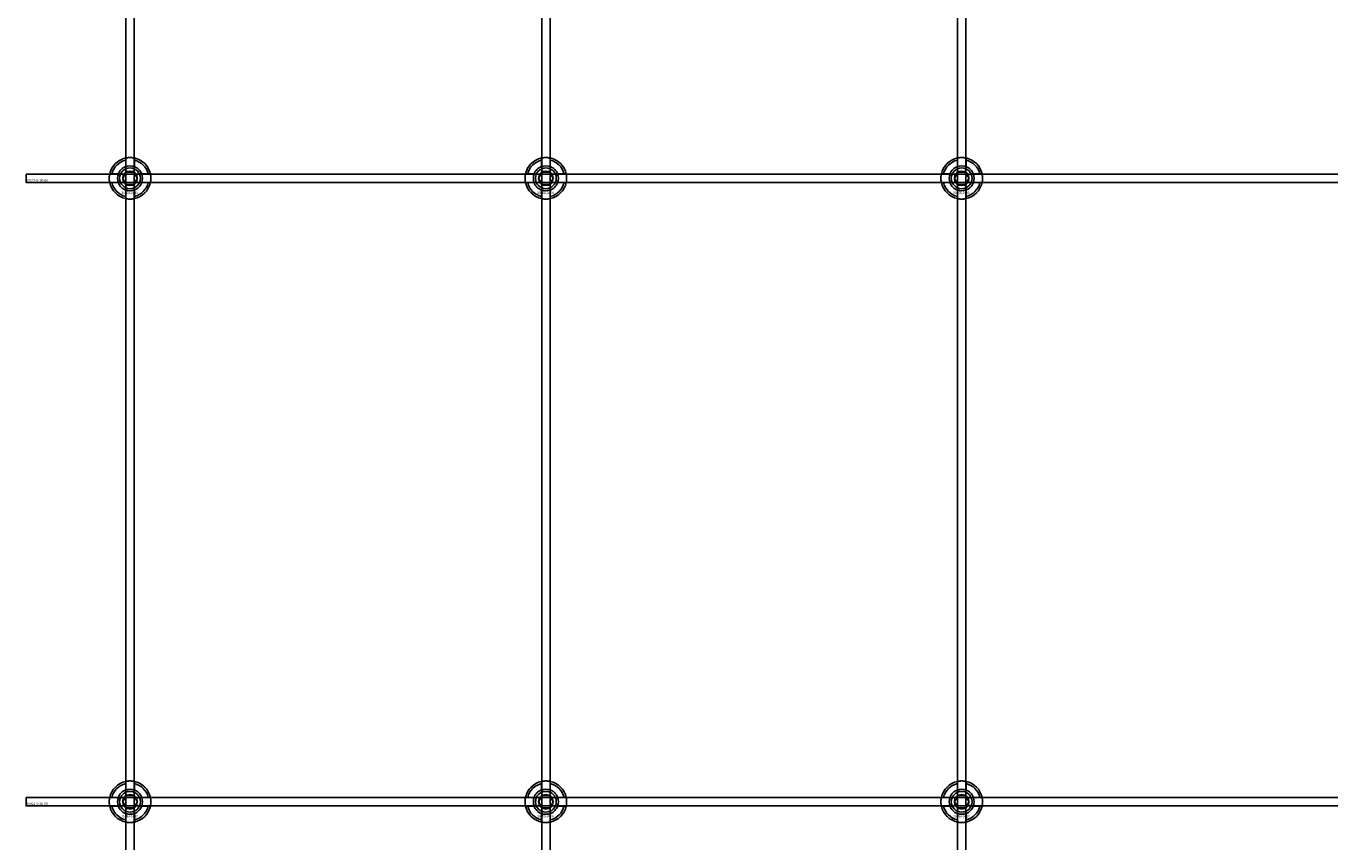
# Model space of a CAD drawing. Extents: x -44259 to 29616, y -43850 to 133.
# Drawn here: x -41984 to -41357, y -20596 to -20204 of the extents above; entities that cross this region are included whole.
import ezdxf

# ---------------------------------------------------------------- set-up
doc = ezdxf.new("R2010")
doc.units = 0
doc.layers.add('Default', color=7, linetype='Continuous')
doc.styles.add('Notiztext (DIN)', font='isocpeur.ttf')

msp = doc.modelspace()

# ---------------------------------------------------------------- linework, layer by layer
at = {"layer": 'Default'}
for p, q in [((-41936, -27005.96), (-41936, -17920.96)), ((-41932, -27005.96), (-41932, -17920.96)), ((-41736, -27005.96), (-41736, -17920.96)), ((-41732, -27005.96), (-41732, -17920.96)), ((-41536, -27005.96), (-41536, -17920.96)), ((-41532, -27005.96), (-41532, -17920.96)), ((-41936.1, -20271.29), (-41936.1, -20268.21)), ((-41931.9, -20268.21), (-41931.9, -20271.29)), ((-41736.1, -20271.29), (-41736.1, -20268.21)), ((-41731.9, -20268.21), (-41731.9, -20271.29)), ((-41536.1, -20271.29), (-41536.1, -20268.21)), ((-41531.9, -20268.21), (-41531.9, -20271.29)), ((-41942.75, -20274.86), (-41939.68, -20274.86)), ((-41939.68, -20279.06), (-41942.75, -20279.06)), ((-41928.32, -20274.86), (-41925.25, -20274.86)), ((-41925.25, -20279.06), (-41928.32, -20279.06)), ((-41742.75, -20274.86), (-41739.68, -20274.86)), ((-41739.68, -20279.06), (-41742.75, -20279.06)), ((-41728.32, -20274.86), (-41725.25, -20274.86)), ((-41725.25, -20279.06), (-41728.32, -20279.06)), ((-41542.75, -20274.86), (-41539.68, -20274.86)), ((-41539.68, -20279.06), (-41542.75, -20279.06)), ((-41528.32, -20274.86), (-41525.25, -20274.86)), ((-41525.25, -20279.06), (-41528.32, -20279.06)), ((-41936.1, -20285.71), (-41936.1, -20282.64)), ((-41931.9, -20282.64), (-41931.9, -20285.71)), ((-41736.1, -20285.71), (-41736.1, -20282.64)), ((-41731.9, -20282.64), (-41731.9, -20285.71)), ((-41536.1, -20285.71), (-41536.1, -20282.64)), ((-41531.9, -20282.64), (-41531.9, -20285.71)), ((-41936.1, -20571.29), (-41936.1, -20568.21)), ((-41931.9, -20568.21), (-41931.9, -20571.29)), ((-41736.1, -20571.29), (-41736.1, -20568.21)), ((-41731.9, -20568.21), (-41731.9, -20571.29)), ((-41536.1, -20571.29), (-41536.1, -20568.21)), ((-41531.9, -20568.21), (-41531.9, -20571.29)), ((-41942.75, -20574.86), (-41939.68, -20574.86)), ((-41928.32, -20574.86), (-41925.25, -20574.86)), ((-41742.75, -20574.86), (-41739.68, -20574.86)), ((-41728.32, -20574.86), (-41725.25, -20574.86)), ((-41542.75, -20574.86), (-41539.68, -20574.86)), ((-41528.32, -20574.86), (-41525.25, -20574.86)), ((-41939.68, -20579.06), (-41942.75, -20579.06)), ((-41925.25, -20579.06), (-41928.32, -20579.06)), ((-41739.68, -20579.06), (-41742.75, -20579.06)), ((-41725.25, -20579.06), (-41728.32, -20579.06)), ((-41539.68, -20579.06), (-41542.75, -20579.06)), ((-41525.25, -20579.06), (-41528.32, -20579.06)), ((-41936.1, -20585.71), (-41936.1, -20582.64)), ((-41931.9, -20582.64), (-41931.9, -20585.71)), ((-41736.1, -20585.71), (-41736.1, -20582.64)), ((-41731.9, -20582.64), (-41731.9, -20585.71)), ((-41536.1, -20585.71), (-41536.1, -20582.64)), ((-41531.9, -20582.64), (-41531.9, -20585.71))]:
    msp.add_line(p, q, dxfattribs=at)
for points in [[(-41984, -20274.96), (-41084, -20274.96), (-41084, -20278.96), (-41984, -20278.96)], [(-41984, -20574.96), (-41084, -20574.96), (-41084, -20578.96), (-41984, -20578.96)]]:
    msp.add_lwpolyline(points, close=True, dxfattribs=at)
for centre, radius in [((-41934, -20276.96), 5), ((-41934, -20276.96), 3.5), ((-41734, -20276.96), 5), ((-41734, -20276.96), 3.5), ((-41534, -20276.96), 5), ((-41534, -20276.96), 3.5), ((-41934, -20576.96), 5), ((-41934, -20576.96), 3.5), ((-41734, -20576.96), 5), ((-41734, -20576.96), 3.5), ((-41534, -20576.96), 5), ((-41534, -20576.96), 3.5)]:
    msp.add_circle(centre, radius, dxfattribs=at)
for centre, radius, start, end in [((-41934, -20276.96), 10, 102.12235, 167.87765), ((-41934, -20276.96), 10, 12.12235, 77.87765), ((-41734, -20276.96), 10, 102.12235, 167.87765), ((-41734, -20276.96), 10, 12.12235, 77.87765), ((-41534, -20276.96), 10, 102.12235, 167.87765), ((-41534, -20276.96), 10, 12.12235, 77.87765), ((-41934, -20276.96), 9, 103.4934, 166.5066), ((-41934, -20276.96), 6.05, 110.29998, 159.70002), ((-41934, -20276.96), 6, 69.51268, 110.48732), ((-41934, -20276.96), 9, 13.4934, 76.5066), ((-41934, -20276.96), 6.05, 20.29998, 69.70002), ((-41734, -20276.96), 9, 103.4934, 166.5066), ((-41734, -20276.96), 6.05, 110.29998, 159.70002), ((-41734, -20276.96), 6, 69.51268, 110.48732), ((-41734, -20276.96), 9, 13.4934, 76.5066), ((-41734, -20276.96), 6.05, 20.29998, 69.70002), ((-41534, -20276.96), 9, 103.4934, 166.5066), ((-41534, -20276.96), 6.05, 110.29998, 159.70002), ((-41534, -20276.96), 6, 69.51268, 110.48732), ((-41534, -20276.96), 9, 13.4934, 76.5066), ((-41534, -20276.96), 6.05, 20.29998, 69.70002), ((-41934, -20276.96), 10, 192.12235, 257.87765), ((-41934, -20276.96), 9, 193.4934, 256.5066), ((-41934, -20276.96), 6, 159.51268, 200.48732), ((-41934, -20276.96), 6.05, 200.29998, 249.70002), ((-41934, -20276.96), 10, 282.12235, 347.87765), ((-41934, -20276.96), 6.05, 290.29998, 339.70002), ((-41934, -20276.96), 9, 283.4934, 346.5066), ((-41934, -20276.96), 6, 339.51268, 20.48732), ((-41734, -20276.96), 10, 192.12235, 257.87765), ((-41734, -20276.96), 9, 193.4934, 256.5066), ((-41734, -20276.96), 6, 159.51268, 200.48732), ((-41734, -20276.96), 6.05, 200.29998, 249.70002), ((-41734, -20276.96), 10, 282.12235, 347.87765), ((-41734, -20276.96), 6.05, 290.29998, 339.70002), ((-41734, -20276.96), 9, 283.4934, 346.5066), ((-41734, -20276.96), 6, 339.51268, 20.48732), ((-41534, -20276.96), 10, 192.12235, 257.87765), ((-41534, -20276.96), 9, 193.4934, 256.5066), ((-41534, -20276.96), 6, 159.51268, 200.48732), ((-41534, -20276.96), 6.05, 200.29998, 249.70002), ((-41534, -20276.96), 10, 282.12235, 347.87765), ((-41534, -20276.96), 6.05, 290.29998, 339.70002), ((-41534, -20276.96), 9, 283.4934, 346.5066), ((-41534, -20276.96), 6, 339.51268, 20.48732), ((-41934, -20276.96), 6, 249.51268, 290.48732), ((-41734, -20276.96), 6, 249.51268, 290.48732), ((-41534, -20276.96), 6, 249.51268, 290.48732), ((-41934, -20576.96), 10, 102.12235, 167.87765), ((-41934, -20576.96), 9, 103.4934, 166.5066), ((-41934, -20576.96), 10, 12.12235, 77.87765), ((-41934, -20576.96), 9, 13.4934, 76.5066), ((-41734, -20576.96), 10, 102.12235, 167.87765), ((-41734, -20576.96), 9, 103.4934, 166.5066), ((-41734, -20576.96), 10, 12.12235, 77.87765), ((-41734, -20576.96), 9, 13.4934, 76.5066), ((-41534, -20576.96), 10, 102.12235, 167.87765), ((-41534, -20576.96), 9, 103.4934, 166.5066), ((-41534, -20576.96), 10, 12.12235, 77.87765), ((-41534, -20576.96), 9, 13.4934, 76.5066), ((-41934, -20576.96), 6, 159.51268, 200.48732), ((-41934, -20576.96), 6.05, 110.29998, 159.70002), ((-41934, -20576.96), 6, 69.51268, 110.48732), ((-41934, -20576.96), 6.05, 20.29998, 69.70002), ((-41934, -20576.96), 6, 339.51268, 20.48732), ((-41734, -20576.96), 6, 159.51268, 200.48732), ((-41734, -20576.96), 6.05, 110.29998, 159.70002), ((-41734, -20576.96), 6, 69.51268, 110.48732), ((-41734, -20576.96), 6.05, 20.29998, 69.70002), ((-41734, -20576.96), 6, 339.51268, 20.48732), ((-41534, -20576.96), 6, 159.51268, 200.48732), ((-41534, -20576.96), 6.05, 110.29998, 159.70002), ((-41534, -20576.96), 6, 69.51268, 110.48732), ((-41534, -20576.96), 6.05, 20.29998, 69.70002), ((-41534, -20576.96), 6, 339.51268, 20.48732), ((-41934, -20576.96), 10, 192.12235, 257.87765), ((-41934, -20576.96), 9, 193.4934, 256.5066), ((-41934, -20576.96), 6.05, 200.29998, 249.70002), ((-41934, -20576.96), 10, 282.12235, 347.87765), ((-41934, -20576.96), 6.05, 290.29998, 339.70002), ((-41934, -20576.96), 9, 283.4934, 346.5066), ((-41734, -20576.96), 10, 192.12235, 257.87765), ((-41734, -20576.96), 9, 193.4934, 256.5066), ((-41734, -20576.96), 6.05, 200.29998, 249.70002), ((-41734, -20576.96), 10, 282.12235, 347.87765), ((-41734, -20576.96), 6.05, 290.29998, 339.70002), ((-41734, -20576.96), 9, 283.4934, 346.5066), ((-41534, -20576.96), 10, 192.12235, 257.87765), ((-41534, -20576.96), 9, 193.4934, 256.5066), ((-41534, -20576.96), 6.05, 200.29998, 249.70002), ((-41534, -20576.96), 10, 282.12235, 347.87765), ((-41534, -20576.96), 6.05, 290.29998, 339.70002), ((-41534, -20576.96), 9, 283.4934, 346.5066), ((-41934, -20576.96), 6, 249.51268, 290.48732), ((-41734, -20576.96), 6, 249.51268, 290.48732), ((-41534, -20576.96), 6, 249.51268, 290.48732)]:
    msp.add_arc(centre, radius, start, end, dxfattribs=at)
for points, knots in [([(-41936.1, -20267.19), (-41936.1, -20267.19), (-41936.05, -20267.17), (-41935.83, -20267.13), (-41935.67, -20267.1), (-41935.3, -20267.05), (-41935.06, -20267.02), (-41934.55, -20266.97), (-41934.26, -20266.96), (-41933.74, -20266.96), (-41933.45, -20266.97), (-41932.94, -20267.02), (-41932.7, -20267.05), (-41932.33, -20267.1), (-41932.17, -20267.13), (-41931.95, -20267.17), (-41931.9, -20267.19), (-41931.9, -20267.19)], [-0.6348715, -0.6348715, -0.6348715, -0.6348715, -0.5555098, -0.5555098, -0.4761482, -0.4761482, -0.396792, -0.396792, -0.3174357, -0.3174357, -0.2380795, -0.2380795, -0.1587233, -0.1587233, -0.0793616, -0.0793616, 0, 0, 0, 0]), ([(-41736.1, -20267.19), (-41736.1, -20267.19), (-41736.05, -20267.17), (-41735.83, -20267.13), (-41735.67, -20267.1), (-41735.3, -20267.05), (-41735.06, -20267.02), (-41734.55, -20266.97), (-41734.26, -20266.96), (-41733.74, -20266.96), (-41733.45, -20266.97), (-41732.94, -20267.02), (-41732.7, -20267.05), (-41732.33, -20267.1), (-41732.17, -20267.13), (-41731.95, -20267.17), (-41731.9, -20267.19), (-41731.9, -20267.19)], [-0.6348715, -0.6348715, -0.6348715, -0.6348715, -0.5555098, -0.5555098, -0.4761482, -0.4761482, -0.396792, -0.396792, -0.3174357, -0.3174357, -0.2380795, -0.2380795, -0.1587233, -0.1587233, -0.0793616, -0.0793616, 0, 0, 0, 0]), ([(-41536.1, -20267.19), (-41536.1, -20267.19), (-41536.05, -20267.17), (-41535.83, -20267.13), (-41535.67, -20267.1), (-41535.3, -20267.05), (-41535.06, -20267.02), (-41534.55, -20266.97), (-41534.26, -20266.96), (-41533.74, -20266.96), (-41533.45, -20266.97), (-41532.94, -20267.02), (-41532.7, -20267.05), (-41532.33, -20267.1), (-41532.17, -20267.13), (-41531.95, -20267.17), (-41531.9, -20267.19), (-41531.9, -20267.19)], [-0.6348715, -0.6348715, -0.6348715, -0.6348715, -0.5555098, -0.5555098, -0.4761482, -0.4761482, -0.396792, -0.396792, -0.3174357, -0.3174357, -0.2380795, -0.2380795, -0.1587233, -0.1587233, -0.0793616, -0.0793616, 0, 0, 0, 0]), ([(-41943.78, -20279.06), (-41943.78, -20279.06), (-41943.79, -20279.01), (-41943.83, -20278.8), (-41943.86, -20278.63), (-41943.92, -20278.26), (-41943.95, -20278.03), (-41943.99, -20277.51), (-41944, -20277.23), (-41944, -20276.7), (-41943.99, -20276.42), (-41943.95, -20275.9), (-41943.92, -20275.66), (-41943.86, -20275.29), (-41943.83, -20275.13), (-41943.79, -20274.92), (-41943.78, -20274.86), (-41943.78, -20274.86)], [-0.6348715, -0.6348715, -0.6348715, -0.6348715, -0.5555098, -0.5555098, -0.4761482, -0.4761482, -0.396792, -0.396792, -0.3174357, -0.3174357, -0.2380795, -0.2380795, -0.1587233, -0.1587233, -0.0793616, -0.0793616, 0, 0, 0, 0]), ([(-41924.22, -20274.86), (-41924.22, -20274.86), (-41924.21, -20274.92), (-41924.17, -20275.13), (-41924.14, -20275.29), (-41924.08, -20275.66), (-41924.05, -20275.9), (-41924.01, -20276.42), (-41924, -20276.7), (-41924, -20277.23), (-41924.01, -20277.51), (-41924.05, -20278.03), (-41924.08, -20278.26), (-41924.14, -20278.63), (-41924.17, -20278.8), (-41924.21, -20279.01), (-41924.22, -20279.06), (-41924.22, -20279.06)], [0, 0, 0, 0, 0.0793616, 0.0793616, 0.1587233, 0.1587233, 0.2380795, 0.2380795, 0.3174357, 0.3174357, 0.396792, 0.396792, 0.4761482, 0.4761482, 0.5555098, 0.5555098, 0.6348715, 0.6348715, 0.6348715, 0.6348715]), ([(-41743.78, -20279.06), (-41743.78, -20279.06), (-41743.79, -20279.01), (-41743.83, -20278.8), (-41743.86, -20278.63), (-41743.92, -20278.26), (-41743.95, -20278.03), (-41743.99, -20277.51), (-41744, -20277.23), (-41744, -20276.7), (-41743.99, -20276.42), (-41743.95, -20275.9), (-41743.92, -20275.66), (-41743.86, -20275.29), (-41743.83, -20275.13), (-41743.79, -20274.92), (-41743.78, -20274.86), (-41743.78, -20274.86)], [-0.6348715, -0.6348715, -0.6348715, -0.6348715, -0.5555098, -0.5555098, -0.4761482, -0.4761482, -0.396792, -0.396792, -0.3174357, -0.3174357, -0.2380795, -0.2380795, -0.1587233, -0.1587233, -0.0793616, -0.0793616, 0, 0, 0, 0]), ([(-41724.22, -20274.86), (-41724.22, -20274.86), (-41724.21, -20274.92), (-41724.17, -20275.13), (-41724.14, -20275.29), (-41724.08, -20275.66), (-41724.05, -20275.9), (-41724.01, -20276.42), (-41724, -20276.7), (-41724, -20277.23), (-41724.01, -20277.51), (-41724.05, -20278.03), (-41724.08, -20278.26), (-41724.14, -20278.63), (-41724.17, -20278.8), (-41724.21, -20279.01), (-41724.22, -20279.06), (-41724.22, -20279.06)], [0, 0, 0, 0, 0.0793616, 0.0793616, 0.1587233, 0.1587233, 0.2380795, 0.2380795, 0.3174357, 0.3174357, 0.396792, 0.396792, 0.4761482, 0.4761482, 0.5555098, 0.5555098, 0.6348715, 0.6348715, 0.6348715, 0.6348715]), ([(-41543.78, -20279.06), (-41543.78, -20279.06), (-41543.79, -20279.01), (-41543.83, -20278.8), (-41543.86, -20278.63), (-41543.92, -20278.26), (-41543.95, -20278.03), (-41543.99, -20277.51), (-41544, -20277.23), (-41544, -20276.7), (-41543.99, -20276.42), (-41543.95, -20275.9), (-41543.92, -20275.66), (-41543.86, -20275.29), (-41543.83, -20275.13), (-41543.79, -20274.92), (-41543.78, -20274.86), (-41543.78, -20274.86)], [-0.6348715, -0.6348715, -0.6348715, -0.6348715, -0.5555098, -0.5555098, -0.4761482, -0.4761482, -0.396792, -0.396792, -0.3174357, -0.3174357, -0.2380795, -0.2380795, -0.1587233, -0.1587233, -0.0793616, -0.0793616, 0, 0, 0, 0]), ([(-41524.22, -20274.86), (-41524.22, -20274.86), (-41524.21, -20274.92), (-41524.17, -20275.13), (-41524.14, -20275.29), (-41524.08, -20275.66), (-41524.05, -20275.9), (-41524.01, -20276.42), (-41524, -20276.7), (-41524, -20277.23), (-41524.01, -20277.51), (-41524.05, -20278.03), (-41524.08, -20278.26), (-41524.14, -20278.63), (-41524.17, -20278.8), (-41524.21, -20279.01), (-41524.22, -20279.06), (-41524.22, -20279.06)], [0, 0, 0, 0, 0.0793616, 0.0793616, 0.1587233, 0.1587233, 0.2380795, 0.2380795, 0.3174357, 0.3174357, 0.396792, 0.396792, 0.4761482, 0.4761482, 0.5555098, 0.5555098, 0.6348715, 0.6348715, 0.6348715, 0.6348715]), ([(-41931.9, -20286.74), (-41931.9, -20286.74), (-41931.95, -20286.75), (-41932.17, -20286.79), (-41932.33, -20286.82), (-41932.7, -20286.88), (-41932.94, -20286.91), (-41933.45, -20286.95), (-41933.74, -20286.96), (-41934.26, -20286.96), (-41934.55, -20286.95), (-41935.06, -20286.91), (-41935.3, -20286.88), (-41935.67, -20286.82), (-41935.83, -20286.79), (-41936.05, -20286.75), (-41936.1, -20286.74), (-41936.1, -20286.74)], [0, 0, 0, 0, 0.0793616, 0.0793616, 0.1587233, 0.1587233, 0.2380795, 0.2380795, 0.3174357, 0.3174357, 0.396792, 0.396792, 0.4761482, 0.4761482, 0.5555098, 0.5555098, 0.6348715, 0.6348715, 0.6348715, 0.6348715]), ([(-41731.9, -20286.74), (-41731.9, -20286.74), (-41731.95, -20286.75), (-41732.17, -20286.79), (-41732.33, -20286.82), (-41732.7, -20286.88), (-41732.94, -20286.91), (-41733.45, -20286.95), (-41733.74, -20286.96), (-41734.26, -20286.96), (-41734.55, -20286.95), (-41735.06, -20286.91), (-41735.3, -20286.88), (-41735.67, -20286.82), (-41735.83, -20286.79), (-41736.05, -20286.75), (-41736.1, -20286.74), (-41736.1, -20286.74)], [0, 0, 0, 0, 0.0793616, 0.0793616, 0.1587233, 0.1587233, 0.2380795, 0.2380795, 0.3174357, 0.3174357, 0.396792, 0.396792, 0.4761482, 0.4761482, 0.5555098, 0.5555098, 0.6348715, 0.6348715, 0.6348715, 0.6348715]), ([(-41531.9, -20286.74), (-41531.9, -20286.74), (-41531.95, -20286.75), (-41532.17, -20286.79), (-41532.33, -20286.82), (-41532.7, -20286.88), (-41532.94, -20286.91), (-41533.45, -20286.95), (-41533.74, -20286.96), (-41534.26, -20286.96), (-41534.55, -20286.95), (-41535.06, -20286.91), (-41535.3, -20286.88), (-41535.67, -20286.82), (-41535.83, -20286.79), (-41536.05, -20286.75), (-41536.1, -20286.74), (-41536.1, -20286.74)], [0, 0, 0, 0, 0.0793616, 0.0793616, 0.1587233, 0.1587233, 0.2380795, 0.2380795, 0.3174357, 0.3174357, 0.396792, 0.396792, 0.4761482, 0.4761482, 0.5555098, 0.5555098, 0.6348715, 0.6348715, 0.6348715, 0.6348715]), ([(-41936.1, -20567.19), (-41936.1, -20567.19), (-41936.05, -20567.17), (-41935.83, -20567.13), (-41935.67, -20567.1), (-41935.3, -20567.05), (-41935.06, -20567.02), (-41934.55, -20566.97), (-41934.26, -20566.96), (-41933.74, -20566.96), (-41933.45, -20566.97), (-41932.94, -20567.02), (-41932.7, -20567.05), (-41932.33, -20567.1), (-41932.17, -20567.13), (-41931.95, -20567.17), (-41931.9, -20567.19), (-41931.9, -20567.19)], [-0.6348715, -0.6348715, -0.6348715, -0.6348715, -0.5555098, -0.5555098, -0.4761482, -0.4761482, -0.396792, -0.396792, -0.3174357, -0.3174357, -0.2380795, -0.2380795, -0.1587233, -0.1587233, -0.0793616, -0.0793616, 0, 0, 0, 0]), ([(-41736.1, -20567.19), (-41736.1, -20567.19), (-41736.05, -20567.17), (-41735.83, -20567.13), (-41735.67, -20567.1), (-41735.3, -20567.05), (-41735.06, -20567.02), (-41734.55, -20566.97), (-41734.26, -20566.96), (-41733.74, -20566.96), (-41733.45, -20566.97), (-41732.94, -20567.02), (-41732.7, -20567.05), (-41732.33, -20567.1), (-41732.17, -20567.13), (-41731.95, -20567.17), (-41731.9, -20567.19), (-41731.9, -20567.19)], [-0.6348715, -0.6348715, -0.6348715, -0.6348715, -0.5555098, -0.5555098, -0.4761482, -0.4761482, -0.396792, -0.396792, -0.3174357, -0.3174357, -0.2380795, -0.2380795, -0.1587233, -0.1587233, -0.0793616, -0.0793616, 0, 0, 0, 0]), ([(-41536.1, -20567.19), (-41536.1, -20567.19), (-41536.05, -20567.17), (-41535.83, -20567.13), (-41535.67, -20567.1), (-41535.3, -20567.05), (-41535.06, -20567.02), (-41534.55, -20566.97), (-41534.26, -20566.96), (-41533.74, -20566.96), (-41533.45, -20566.97), (-41532.94, -20567.02), (-41532.7, -20567.05), (-41532.33, -20567.1), (-41532.17, -20567.13), (-41531.95, -20567.17), (-41531.9, -20567.19), (-41531.9, -20567.19)], [-0.6348715, -0.6348715, -0.6348715, -0.6348715, -0.5555098, -0.5555098, -0.4761482, -0.4761482, -0.396792, -0.396792, -0.3174357, -0.3174357, -0.2380795, -0.2380795, -0.1587233, -0.1587233, -0.0793616, -0.0793616, 0, 0, 0, 0]), ([(-41943.78, -20579.06), (-41943.78, -20579.06), (-41943.79, -20579.01), (-41943.83, -20578.8), (-41943.86, -20578.63), (-41943.92, -20578.26), (-41943.95, -20578.03), (-41943.99, -20577.51), (-41944, -20577.23), (-41944, -20576.7), (-41943.99, -20576.42), (-41943.95, -20575.9), (-41943.92, -20575.66), (-41943.86, -20575.29), (-41943.83, -20575.13), (-41943.79, -20574.92), (-41943.78, -20574.86), (-41943.78, -20574.86)], [-0.6348715, -0.6348715, -0.6348715, -0.6348715, -0.5555098, -0.5555098, -0.4761482, -0.4761482, -0.396792, -0.396792, -0.3174357, -0.3174357, -0.2380795, -0.2380795, -0.1587233, -0.1587233, -0.0793616, -0.0793616, 0, 0, 0, 0]), ([(-41924.22, -20574.86), (-41924.22, -20574.86), (-41924.21, -20574.92), (-41924.17, -20575.13), (-41924.14, -20575.29), (-41924.08, -20575.66), (-41924.05, -20575.9), (-41924.01, -20576.42), (-41924, -20576.7), (-41924, -20577.23), (-41924.01, -20577.51), (-41924.05, -20578.03), (-41924.08, -20578.26), (-41924.14, -20578.63), (-41924.17, -20578.8), (-41924.21, -20579.01), (-41924.22, -20579.06), (-41924.22, -20579.06)], [0, 0, 0, 0, 0.0793616, 0.0793616, 0.1587233, 0.1587233, 0.2380795, 0.2380795, 0.3174357, 0.3174357, 0.396792, 0.396792, 0.4761482, 0.4761482, 0.5555098, 0.5555098, 0.6348715, 0.6348715, 0.6348715, 0.6348715]), ([(-41743.78, -20579.06), (-41743.78, -20579.06), (-41743.79, -20579.01), (-41743.83, -20578.8), (-41743.86, -20578.63), (-41743.92, -20578.26), (-41743.95, -20578.03), (-41743.99, -20577.51), (-41744, -20577.23), (-41744, -20576.7), (-41743.99, -20576.42), (-41743.95, -20575.9), (-41743.92, -20575.66), (-41743.86, -20575.29), (-41743.83, -20575.13), (-41743.79, -20574.92), (-41743.78, -20574.86), (-41743.78, -20574.86)], [-0.6348715, -0.6348715, -0.6348715, -0.6348715, -0.5555098, -0.5555098, -0.4761482, -0.4761482, -0.396792, -0.396792, -0.3174357, -0.3174357, -0.2380795, -0.2380795, -0.1587233, -0.1587233, -0.0793616, -0.0793616, 0, 0, 0, 0]), ([(-41724.22, -20574.86), (-41724.22, -20574.86), (-41724.21, -20574.92), (-41724.17, -20575.13), (-41724.14, -20575.29), (-41724.08, -20575.66), (-41724.05, -20575.9), (-41724.01, -20576.42), (-41724, -20576.7), (-41724, -20577.23), (-41724.01, -20577.51), (-41724.05, -20578.03), (-41724.08, -20578.26), (-41724.14, -20578.63), (-41724.17, -20578.8), (-41724.21, -20579.01), (-41724.22, -20579.06), (-41724.22, -20579.06)], [0, 0, 0, 0, 0.0793616, 0.0793616, 0.1587233, 0.1587233, 0.2380795, 0.2380795, 0.3174357, 0.3174357, 0.396792, 0.396792, 0.4761482, 0.4761482, 0.5555098, 0.5555098, 0.6348715, 0.6348715, 0.6348715, 0.6348715]), ([(-41543.78, -20579.06), (-41543.78, -20579.06), (-41543.79, -20579.01), (-41543.83, -20578.8), (-41543.86, -20578.63), (-41543.92, -20578.26), (-41543.95, -20578.03), (-41543.99, -20577.51), (-41544, -20577.23), (-41544, -20576.7), (-41543.99, -20576.42), (-41543.95, -20575.9), (-41543.92, -20575.66), (-41543.86, -20575.29), (-41543.83, -20575.13), (-41543.79, -20574.92), (-41543.78, -20574.86), (-41543.78, -20574.86)], [-0.6348715, -0.6348715, -0.6348715, -0.6348715, -0.5555098, -0.5555098, -0.4761482, -0.4761482, -0.396792, -0.396792, -0.3174357, -0.3174357, -0.2380795, -0.2380795, -0.1587233, -0.1587233, -0.0793616, -0.0793616, 0, 0, 0, 0]), ([(-41524.22, -20574.86), (-41524.22, -20574.86), (-41524.21, -20574.92), (-41524.17, -20575.13), (-41524.14, -20575.29), (-41524.08, -20575.66), (-41524.05, -20575.9), (-41524.01, -20576.42), (-41524, -20576.7), (-41524, -20577.23), (-41524.01, -20577.51), (-41524.05, -20578.03), (-41524.08, -20578.26), (-41524.14, -20578.63), (-41524.17, -20578.8), (-41524.21, -20579.01), (-41524.22, -20579.06), (-41524.22, -20579.06)], [0, 0, 0, 0, 0.0793616, 0.0793616, 0.1587233, 0.1587233, 0.2380795, 0.2380795, 0.3174357, 0.3174357, 0.396792, 0.396792, 0.4761482, 0.4761482, 0.5555098, 0.5555098, 0.6348715, 0.6348715, 0.6348715, 0.6348715]), ([(-41931.9, -20586.74), (-41931.9, -20586.74), (-41931.95, -20586.75), (-41932.17, -20586.79), (-41932.33, -20586.82), (-41932.7, -20586.88), (-41932.94, -20586.91), (-41933.45, -20586.95), (-41933.74, -20586.96), (-41934.26, -20586.96), (-41934.55, -20586.95), (-41935.06, -20586.91), (-41935.3, -20586.88), (-41935.67, -20586.82), (-41935.83, -20586.79), (-41936.05, -20586.75), (-41936.1, -20586.74), (-41936.1, -20586.74)], [0, 0, 0, 0, 0.0793616, 0.0793616, 0.1587233, 0.1587233, 0.2380795, 0.2380795, 0.3174357, 0.3174357, 0.396792, 0.396792, 0.4761482, 0.4761482, 0.5555098, 0.5555098, 0.6348715, 0.6348715, 0.6348715, 0.6348715]), ([(-41731.9, -20586.74), (-41731.9, -20586.74), (-41731.95, -20586.75), (-41732.17, -20586.79), (-41732.33, -20586.82), (-41732.7, -20586.88), (-41732.94, -20586.91), (-41733.45, -20586.95), (-41733.74, -20586.96), (-41734.26, -20586.96), (-41734.55, -20586.95), (-41735.06, -20586.91), (-41735.3, -20586.88), (-41735.67, -20586.82), (-41735.83, -20586.79), (-41736.05, -20586.75), (-41736.1, -20586.74), (-41736.1, -20586.74)], [0, 0, 0, 0, 0.0793616, 0.0793616, 0.1587233, 0.1587233, 0.2380795, 0.2380795, 0.3174357, 0.3174357, 0.396792, 0.396792, 0.4761482, 0.4761482, 0.5555098, 0.5555098, 0.6348715, 0.6348715, 0.6348715, 0.6348715]), ([(-41531.9, -20586.74), (-41531.9, -20586.74), (-41531.95, -20586.75), (-41532.17, -20586.79), (-41532.33, -20586.82), (-41532.7, -20586.88), (-41532.94, -20586.91), (-41533.45, -20586.95), (-41533.74, -20586.96), (-41534.26, -20586.96), (-41534.55, -20586.95), (-41535.06, -20586.91), (-41535.3, -20586.88), (-41535.67, -20586.82), (-41535.83, -20586.79), (-41536.05, -20586.75), (-41536.1, -20586.74), (-41536.1, -20586.74)], [0, 0, 0, 0, 0.0793616, 0.0793616, 0.1587233, 0.1587233, 0.2380795, 0.2380795, 0.3174357, 0.3174357, 0.396792, 0.396792, 0.4761482, 0.4761482, 0.5555098, 0.5555098, 0.6348715, 0.6348715, 0.6348715, 0.6348715])]:
    msp.add_open_spline(points, degree=3, knots=knots, dxfattribs=at)
for points, weights in [([(-41936.1, -20268.21), (-41936.1, -20267.73), (-41936.1, -20267.19)], [1, 1.00145960563, 1]), ([(-41931.9, -20267.19), (-41931.9, -20267.73), (-41931.9, -20268.21)], [1, 1.00145960563, 1]), ([(-41736.1, -20268.21), (-41736.1, -20267.73), (-41736.1, -20267.19)], [1, 1.00145960563, 1]), ([(-41731.9, -20267.19), (-41731.9, -20267.73), (-41731.9, -20268.21)], [1, 1.00145960563, 1]), ([(-41536.1, -20268.21), (-41536.1, -20267.73), (-41536.1, -20267.19)], [1, 1.00145960563, 1]), ([(-41531.9, -20267.19), (-41531.9, -20267.73), (-41531.9, -20268.21)], [1, 1.00145960563, 1]), ([(-41936.6, -20275.46), (-41936.2, -20274.77), (-41935.73, -20273.96)], [1, 1.03939442297, 1.00277578927]), ([(-41936.1, -20271.85), (-41936.1, -20271.58), (-41936.1, -20271.29)], [1.00238586272, 1.00238647725, 1]), ([(-41935.73, -20273.96), (-41934.8, -20273.96), (-41934, -20273.96)], [1.00277578927, 1.03939442297, 1]), ([(-41934, -20273.96), (-41933.2, -20273.96), (-41932.27, -20273.96)], [1, 1.03939442297, 1.00277578927]), ([(-41932.27, -20273.96), (-41931.8, -20274.77), (-41931.4, -20275.46)], [1.00277578927, 1.03939442297, 1]), ([(-41931.9, -20271.29), (-41931.9, -20271.58), (-41931.9, -20271.85)], [1, 1.00238647725, 1.00238586272]), ([(-41736.6, -20275.46), (-41736.2, -20274.77), (-41735.73, -20273.96)], [1, 1.03939442297, 1.00277578927]), ([(-41736.1, -20271.85), (-41736.1, -20271.58), (-41736.1, -20271.29)], [1.00238586272, 1.00238647725, 1]), ([(-41735.73, -20273.96), (-41734.8, -20273.96), (-41734, -20273.96)], [1.00277578927, 1.03939442297, 1]), ([(-41734, -20273.96), (-41733.2, -20273.96), (-41732.27, -20273.96)], [1, 1.03939442297, 1.00277578927]), ([(-41732.27, -20273.96), (-41731.8, -20274.77), (-41731.4, -20275.46)], [1.00277578927, 1.03939442297, 1]), ([(-41731.9, -20271.29), (-41731.9, -20271.58), (-41731.9, -20271.85)], [1, 1.00238647725, 1.00238586272]), ([(-41536.6, -20275.46), (-41536.2, -20274.77), (-41535.73, -20273.96)], [1, 1.03939442297, 1.00277578927]), ([(-41536.1, -20271.85), (-41536.1, -20271.58), (-41536.1, -20271.29)], [1.00238586272, 1.00238647725, 1]), ([(-41535.73, -20273.96), (-41534.8, -20273.96), (-41534, -20273.96)], [1.00277578927, 1.03939442297, 1]), ([(-41534, -20273.96), (-41533.2, -20273.96), (-41532.27, -20273.96)], [1, 1.03939442297, 1.00277578927]), ([(-41532.27, -20273.96), (-41531.8, -20274.77), (-41531.4, -20275.46)], [1.00277578927, 1.03939442297, 1]), ([(-41531.9, -20271.29), (-41531.9, -20271.58), (-41531.9, -20271.85)], [1, 1.00238647725, 1.00238586272]), ([(-41943.78, -20274.86), (-41943.24, -20274.86), (-41942.75, -20274.86)], [1, 1.00145960563, 1]), ([(-41942.75, -20279.06), (-41943.24, -20279.06), (-41943.78, -20279.06)], [1, 1.00145960563, 1]), ([(-41939.68, -20274.86), (-41939.38, -20274.86), (-41939.11, -20274.86)], [1, 1.00238647725, 1.00238586272]), ([(-41939.11, -20279.06), (-41939.38, -20279.06), (-41939.68, -20279.06)], [1.00238586272, 1.00238647725, 1]), ([(-41937.46, -20276.96), (-41937, -20276.16), (-41936.6, -20275.46)], [1.00277578927, 1.03939442297, 1]), ([(-41936.6, -20278.46), (-41937, -20277.77), (-41937.46, -20276.96)], [1, 1.03939442297, 1.00277578927]), ([(-41935.73, -20279.96), (-41936.2, -20279.16), (-41936.6, -20278.46)], [1.00277578927, 1.03939442297, 1]), ([(-41934, -20279.96), (-41934.8, -20279.96), (-41935.73, -20279.96)], [1, 1.03939442297, 1.00277578927]), ([(-41932.27, -20279.96), (-41933.2, -20279.96), (-41934, -20279.96)], [1.00277578927, 1.03939442297, 1]), ([(-41931.4, -20278.46), (-41931.8, -20279.16), (-41932.27, -20279.96)], [1, 1.03939442297, 1.00277578927]), ([(-41931.4, -20275.46), (-41931, -20276.16), (-41930.54, -20276.96)], [1, 1.03939442297, 1.00277578927]), ([(-41930.54, -20276.96), (-41931, -20277.77), (-41931.4, -20278.46)], [1.00277578927, 1.03939442297, 1]), ([(-41928.89, -20274.86), (-41928.62, -20274.86), (-41928.32, -20274.86)], [1.00238586272, 1.00238647725, 1]), ([(-41928.32, -20279.06), (-41928.62, -20279.06), (-41928.89, -20279.06)], [1, 1.00238647725, 1.00238586272]), ([(-41925.25, -20274.86), (-41924.76, -20274.86), (-41924.22, -20274.86)], [1, 1.00145960563, 1]), ([(-41924.22, -20279.06), (-41924.76, -20279.06), (-41925.25, -20279.06)], [1, 1.00145960563, 1]), ([(-41743.78, -20274.86), (-41743.24, -20274.86), (-41742.75, -20274.86)], [1, 1.00145960563, 1]), ([(-41742.75, -20279.06), (-41743.24, -20279.06), (-41743.78, -20279.06)], [1, 1.00145960563, 1]), ([(-41739.68, -20274.86), (-41739.38, -20274.86), (-41739.11, -20274.86)], [1, 1.00238647725, 1.00238586272]), ([(-41739.11, -20279.06), (-41739.38, -20279.06), (-41739.68, -20279.06)], [1.00238586272, 1.00238647725, 1]), ([(-41737.46, -20276.96), (-41737, -20276.16), (-41736.6, -20275.46)], [1.00277578927, 1.03939442297, 1]), ([(-41736.6, -20278.46), (-41737, -20277.77), (-41737.46, -20276.96)], [1, 1.03939442297, 1.00277578927]), ([(-41735.73, -20279.96), (-41736.2, -20279.16), (-41736.6, -20278.46)], [1.00277578927, 1.03939442297, 1]), ([(-41734, -20279.96), (-41734.8, -20279.96), (-41735.73, -20279.96)], [1, 1.03939442297, 1.00277578927]), ([(-41732.27, -20279.96), (-41733.2, -20279.96), (-41734, -20279.96)], [1.00277578927, 1.03939442297, 1]), ([(-41731.4, -20278.46), (-41731.8, -20279.16), (-41732.27, -20279.96)], [1, 1.03939442297, 1.00277578927]), ([(-41731.4, -20275.46), (-41731, -20276.16), (-41730.54, -20276.96)], [1, 1.03939442297, 1.00277578927]), ([(-41730.54, -20276.96), (-41731, -20277.77), (-41731.4, -20278.46)], [1.00277578927, 1.03939442297, 1]), ([(-41728.89, -20274.86), (-41728.62, -20274.86), (-41728.32, -20274.86)], [1.00238586272, 1.00238647725, 1]), ([(-41728.32, -20279.06), (-41728.62, -20279.06), (-41728.89, -20279.06)], [1, 1.00238647725, 1.00238586272]), ([(-41725.25, -20274.86), (-41724.76, -20274.86), (-41724.22, -20274.86)], [1, 1.00145960563, 1]), ([(-41724.22, -20279.06), (-41724.76, -20279.06), (-41725.25, -20279.06)], [1, 1.00145960563, 1]), ([(-41543.78, -20274.86), (-41543.24, -20274.86), (-41542.75, -20274.86)], [1, 1.00145960563, 1]), ([(-41542.75, -20279.06), (-41543.24, -20279.06), (-41543.78, -20279.06)], [1, 1.00145960563, 1]), ([(-41539.68, -20274.86), (-41539.38, -20274.86), (-41539.11, -20274.86)], [1, 1.00238647725, 1.00238586272]), ([(-41539.11, -20279.06), (-41539.38, -20279.06), (-41539.68, -20279.06)], [1.00238586272, 1.00238647725, 1]), ([(-41537.46, -20276.96), (-41537, -20276.16), (-41536.6, -20275.46)], [1.00277578927, 1.03939442297, 1]), ([(-41536.6, -20278.46), (-41537, -20277.77), (-41537.46, -20276.96)], [1, 1.03939442297, 1.00277578927]), ([(-41535.73, -20279.96), (-41536.2, -20279.16), (-41536.6, -20278.46)], [1.00277578927, 1.03939442297, 1]), ([(-41534, -20279.96), (-41534.8, -20279.96), (-41535.73, -20279.96)], [1, 1.03939442297, 1.00277578927]), ([(-41532.27, -20279.96), (-41533.2, -20279.96), (-41534, -20279.96)], [1.00277578927, 1.03939442297, 1]), ([(-41531.4, -20278.46), (-41531.8, -20279.16), (-41532.27, -20279.96)], [1, 1.03939442297, 1.00277578927]), ([(-41531.4, -20275.46), (-41531, -20276.16), (-41530.54, -20276.96)], [1, 1.03939442297, 1.00277578927]), ([(-41530.54, -20276.96), (-41531, -20277.77), (-41531.4, -20278.46)], [1.00277578927, 1.03939442297, 1]), ([(-41528.89, -20274.86), (-41528.62, -20274.86), (-41528.32, -20274.86)], [1.00238586272, 1.00238647725, 1]), ([(-41528.32, -20279.06), (-41528.62, -20279.06), (-41528.89, -20279.06)], [1, 1.00238647725, 1.00238586272]), ([(-41525.25, -20274.86), (-41524.76, -20274.86), (-41524.22, -20274.86)], [1, 1.00145960563, 1]), ([(-41524.22, -20279.06), (-41524.76, -20279.06), (-41525.25, -20279.06)], [1, 1.00145960563, 1]), ([(-41936.1, -20282.64), (-41936.1, -20282.34), (-41936.1, -20282.07)], [1, 1.00238647725, 1.00238586272]), ([(-41936.1, -20286.74), (-41936.1, -20286.2), (-41936.1, -20285.71)], [1, 1.00145960563, 1]), ([(-41931.9, -20282.07), (-41931.9, -20282.34), (-41931.9, -20282.64)], [1.00238586272, 1.00238647725, 1]), ([(-41931.9, -20285.71), (-41931.9, -20286.2), (-41931.9, -20286.74)], [1, 1.00145960563, 1]), ([(-41736.1, -20282.64), (-41736.1, -20282.34), (-41736.1, -20282.07)], [1, 1.00238647725, 1.00238586272]), ([(-41736.1, -20286.74), (-41736.1, -20286.2), (-41736.1, -20285.71)], [1, 1.00145960563, 1]), ([(-41731.9, -20282.07), (-41731.9, -20282.34), (-41731.9, -20282.64)], [1.00238586272, 1.00238647725, 1]), ([(-41731.9, -20285.71), (-41731.9, -20286.2), (-41731.9, -20286.74)], [1, 1.00145960563, 1]), ([(-41536.1, -20282.64), (-41536.1, -20282.34), (-41536.1, -20282.07)], [1, 1.00238647725, 1.00238586272]), ([(-41536.1, -20286.74), (-41536.1, -20286.2), (-41536.1, -20285.71)], [1, 1.00145960563, 1]), ([(-41531.9, -20282.07), (-41531.9, -20282.34), (-41531.9, -20282.64)], [1.00238586272, 1.00238647725, 1]), ([(-41531.9, -20285.71), (-41531.9, -20286.2), (-41531.9, -20286.74)], [1, 1.00145960563, 1]), ([(-41936.1, -20568.21), (-41936.1, -20567.73), (-41936.1, -20567.19)], [1, 1.00145960563, 1]), ([(-41931.9, -20567.19), (-41931.9, -20567.73), (-41931.9, -20568.21)], [1, 1.00145960563, 1]), ([(-41736.1, -20568.21), (-41736.1, -20567.73), (-41736.1, -20567.19)], [1, 1.00145960563, 1]), ([(-41731.9, -20567.19), (-41731.9, -20567.73), (-41731.9, -20568.21)], [1, 1.00145960563, 1]), ([(-41536.1, -20568.21), (-41536.1, -20567.73), (-41536.1, -20567.19)], [1, 1.00145960563, 1]), ([(-41531.9, -20567.19), (-41531.9, -20567.73), (-41531.9, -20568.21)], [1, 1.00145960563, 1]), ([(-41943.78, -20574.86), (-41943.24, -20574.86), (-41942.75, -20574.86)], [1, 1.00145960563, 1]), ([(-41939.68, -20574.86), (-41939.38, -20574.86), (-41939.11, -20574.86)], [1, 1.00238647725, 1.00238586272]), ([(-41936.6, -20575.46), (-41936.2, -20574.77), (-41935.73, -20573.96)], [1, 1.03939442297, 1.00277578927]), ([(-41936.1, -20571.85), (-41936.1, -20571.58), (-41936.1, -20571.29)], [1.00238586272, 1.00238647725, 1]), ([(-41935.73, -20573.96), (-41934.8, -20573.96), (-41934, -20573.96)], [1.00277578927, 1.03939442297, 1]), ([(-41934, -20573.96), (-41933.2, -20573.96), (-41932.27, -20573.96)], [1, 1.03939442297, 1.00277578927]), ([(-41932.27, -20573.96), (-41931.8, -20574.77), (-41931.4, -20575.46)], [1.00277578927, 1.03939442297, 1]), ([(-41931.9, -20571.29), (-41931.9, -20571.58), (-41931.9, -20571.85)], [1, 1.00238647725, 1.00238586272]), ([(-41928.89, -20574.86), (-41928.62, -20574.86), (-41928.32, -20574.86)], [1.00238586272, 1.00238647725, 1]), ([(-41925.25, -20574.86), (-41924.76, -20574.86), (-41924.22, -20574.86)], [1, 1.00145960563, 1]), ([(-41743.78, -20574.86), (-41743.24, -20574.86), (-41742.75, -20574.86)], [1, 1.00145960563, 1]), ([(-41739.68, -20574.86), (-41739.38, -20574.86), (-41739.11, -20574.86)], [1, 1.00238647725, 1.00238586272]), ([(-41736.6, -20575.46), (-41736.2, -20574.77), (-41735.73, -20573.96)], [1, 1.03939442297, 1.00277578927]), ([(-41736.1, -20571.85), (-41736.1, -20571.58), (-41736.1, -20571.29)], [1.00238586272, 1.00238647725, 1]), ([(-41735.73, -20573.96), (-41734.8, -20573.96), (-41734, -20573.96)], [1.00277578927, 1.03939442297, 1]), ([(-41734, -20573.96), (-41733.2, -20573.96), (-41732.27, -20573.96)], [1, 1.03939442297, 1.00277578927]), ([(-41732.27, -20573.96), (-41731.8, -20574.77), (-41731.4, -20575.46)], [1.00277578927, 1.03939442297, 1]), ([(-41731.9, -20571.29), (-41731.9, -20571.58), (-41731.9, -20571.85)], [1, 1.00238647725, 1.00238586272]), ([(-41728.89, -20574.86), (-41728.62, -20574.86), (-41728.32, -20574.86)], [1.00238586272, 1.00238647725, 1]), ([(-41725.25, -20574.86), (-41724.76, -20574.86), (-41724.22, -20574.86)], [1, 1.00145960563, 1]), ([(-41543.78, -20574.86), (-41543.24, -20574.86), (-41542.75, -20574.86)], [1, 1.00145960563, 1]), ([(-41539.68, -20574.86), (-41539.38, -20574.86), (-41539.11, -20574.86)], [1, 1.00238647725, 1.00238586272]), ([(-41536.6, -20575.46), (-41536.2, -20574.77), (-41535.73, -20573.96)], [1, 1.03939442297, 1.00277578927]), ([(-41536.1, -20571.85), (-41536.1, -20571.58), (-41536.1, -20571.29)], [1.00238586272, 1.00238647725, 1]), ([(-41535.73, -20573.96), (-41534.8, -20573.96), (-41534, -20573.96)], [1.00277578927, 1.03939442297, 1]), ([(-41534, -20573.96), (-41533.2, -20573.96), (-41532.27, -20573.96)], [1, 1.03939442297, 1.00277578927]), ([(-41532.27, -20573.96), (-41531.8, -20574.77), (-41531.4, -20575.46)], [1.00277578927, 1.03939442297, 1]), ([(-41531.9, -20571.29), (-41531.9, -20571.58), (-41531.9, -20571.85)], [1, 1.00238647725, 1.00238586272]), ([(-41528.89, -20574.86), (-41528.62, -20574.86), (-41528.32, -20574.86)], [1.00238586272, 1.00238647725, 1]), ([(-41525.25, -20574.86), (-41524.76, -20574.86), (-41524.22, -20574.86)], [1, 1.00145960563, 1]), ([(-41942.75, -20579.06), (-41943.24, -20579.06), (-41943.78, -20579.06)], [1, 1.00145960563, 1]), ([(-41939.11, -20579.06), (-41939.38, -20579.06), (-41939.68, -20579.06)], [1.00238586272, 1.00238647725, 1]), ([(-41937.46, -20576.96), (-41937, -20576.16), (-41936.6, -20575.46)], [1.00277578927, 1.03939442297, 1]), ([(-41936.6, -20578.46), (-41937, -20577.77), (-41937.46, -20576.96)], [1, 1.03939442297, 1.00277578927]), ([(-41935.73, -20579.96), (-41936.2, -20579.16), (-41936.6, -20578.46)], [1.00277578927, 1.03939442297, 1]), ([(-41934, -20579.96), (-41934.8, -20579.96), (-41935.73, -20579.96)], [1, 1.03939442297, 1.00277578927]), ([(-41932.27, -20579.96), (-41933.2, -20579.96), (-41934, -20579.96)], [1.00277578927, 1.03939442297, 1]), ([(-41931.4, -20578.46), (-41931.8, -20579.16), (-41932.27, -20579.96)], [1, 1.03939442297, 1.00277578927]), ([(-41931.4, -20575.46), (-41931, -20576.16), (-41930.54, -20576.96)], [1, 1.03939442297, 1.00277578927]), ([(-41930.54, -20576.96), (-41931, -20577.77), (-41931.4, -20578.46)], [1.00277578927, 1.03939442297, 1]), ([(-41928.32, -20579.06), (-41928.62, -20579.06), (-41928.89, -20579.06)], [1, 1.00238647725, 1.00238586272]), ([(-41924.22, -20579.06), (-41924.76, -20579.06), (-41925.25, -20579.06)], [1, 1.00145960563, 1]), ([(-41742.75, -20579.06), (-41743.24, -20579.06), (-41743.78, -20579.06)], [1, 1.00145960563, 1]), ([(-41739.11, -20579.06), (-41739.38, -20579.06), (-41739.68, -20579.06)], [1.00238586272, 1.00238647725, 1]), ([(-41737.46, -20576.96), (-41737, -20576.16), (-41736.6, -20575.46)], [1.00277578927, 1.03939442297, 1]), ([(-41736.6, -20578.46), (-41737, -20577.77), (-41737.46, -20576.96)], [1, 1.03939442297, 1.00277578927]), ([(-41735.73, -20579.96), (-41736.2, -20579.16), (-41736.6, -20578.46)], [1.00277578927, 1.03939442297, 1]), ([(-41734, -20579.96), (-41734.8, -20579.96), (-41735.73, -20579.96)], [1, 1.03939442297, 1.00277578927]), ([(-41732.27, -20579.96), (-41733.2, -20579.96), (-41734, -20579.96)], [1.00277578927, 1.03939442297, 1]), ([(-41731.4, -20578.46), (-41731.8, -20579.16), (-41732.27, -20579.96)], [1, 1.03939442297, 1.00277578927]), ([(-41731.4, -20575.46), (-41731, -20576.16), (-41730.54, -20576.96)], [1, 1.03939442297, 1.00277578927]), ([(-41730.54, -20576.96), (-41731, -20577.77), (-41731.4, -20578.46)], [1.00277578927, 1.03939442297, 1]), ([(-41728.32, -20579.06), (-41728.62, -20579.06), (-41728.89, -20579.06)], [1, 1.00238647725, 1.00238586272]), ([(-41724.22, -20579.06), (-41724.76, -20579.06), (-41725.25, -20579.06)], [1, 1.00145960563, 1]), ([(-41542.75, -20579.06), (-41543.24, -20579.06), (-41543.78, -20579.06)], [1, 1.00145960563, 1]), ([(-41539.11, -20579.06), (-41539.38, -20579.06), (-41539.68, -20579.06)], [1.00238586272, 1.00238647725, 1]), ([(-41537.46, -20576.96), (-41537, -20576.16), (-41536.6, -20575.46)], [1.00277578927, 1.03939442297, 1]), ([(-41536.6, -20578.46), (-41537, -20577.77), (-41537.46, -20576.96)], [1, 1.03939442297, 1.00277578927]), ([(-41535.73, -20579.96), (-41536.2, -20579.16), (-41536.6, -20578.46)], [1.00277578927, 1.03939442297, 1]), ([(-41534, -20579.96), (-41534.8, -20579.96), (-41535.73, -20579.96)], [1, 1.03939442297, 1.00277578927]), ([(-41532.27, -20579.96), (-41533.2, -20579.96), (-41534, -20579.96)], [1.00277578927, 1.03939442297, 1]), ([(-41531.4, -20578.46), (-41531.8, -20579.16), (-41532.27, -20579.96)], [1, 1.03939442297, 1.00277578927]), ([(-41531.4, -20575.46), (-41531, -20576.16), (-41530.54, -20576.96)], [1, 1.03939442297, 1.00277578927]), ([(-41530.54, -20576.96), (-41531, -20577.77), (-41531.4, -20578.46)], [1.00277578927, 1.03939442297, 1]), ([(-41528.32, -20579.06), (-41528.62, -20579.06), (-41528.89, -20579.06)], [1, 1.00238647725, 1.00238586272]), ([(-41524.22, -20579.06), (-41524.76, -20579.06), (-41525.25, -20579.06)], [1, 1.00145960563, 1]), ([(-41936.1, -20582.64), (-41936.1, -20582.34), (-41936.1, -20582.07)], [1, 1.00238647725, 1.00238586272]), ([(-41936.1, -20586.74), (-41936.1, -20586.2), (-41936.1, -20585.71)], [1, 1.00145960563, 1]), ([(-41931.9, -20582.07), (-41931.9, -20582.34), (-41931.9, -20582.64)], [1.00238586272, 1.00238647725, 1]), ([(-41931.9, -20585.71), (-41931.9, -20586.2), (-41931.9, -20586.74)], [1, 1.00145960563, 1]), ([(-41736.1, -20582.64), (-41736.1, -20582.34), (-41736.1, -20582.07)], [1, 1.00238647725, 1.00238586272]), ([(-41736.1, -20586.74), (-41736.1, -20586.2), (-41736.1, -20585.71)], [1, 1.00145960563, 1]), ([(-41731.9, -20582.07), (-41731.9, -20582.34), (-41731.9, -20582.64)], [1.00238586272, 1.00238647725, 1]), ([(-41731.9, -20585.71), (-41731.9, -20586.2), (-41731.9, -20586.74)], [1, 1.00145960563, 1]), ([(-41536.1, -20582.64), (-41536.1, -20582.34), (-41536.1, -20582.07)], [1, 1.00238647725, 1.00238586272]), ([(-41536.1, -20586.74), (-41536.1, -20586.2), (-41536.1, -20585.71)], [1, 1.00145960563, 1]), ([(-41531.9, -20582.07), (-41531.9, -20582.34), (-41531.9, -20582.64)], [1.00238586272, 1.00238647725, 1]), ([(-41531.9, -20585.71), (-41531.9, -20586.2), (-41531.9, -20586.74)], [1, 1.00145960563, 1])]:
    msp.add_rational_spline(points, weights, degree=2, dxfattribs=at)

# ---------------------------------------------------------------- texts
at = {"layer": 'Default', "char_height": 1.1, "attachment_point": 1, "style": 'Notiztext (DIN)'}
for s, insert in [('{\\H1x;30922-0400-00}', (-41983.73, -20277.36)), ('\\fISOCPEUR|b0|i0;\\H1.1000;30858-0400', (-41938.2, -20283.39)), ('\\fISOCPEUR|b0|i0;\\H1.1000;30858-0400', (-41738.2, -20283.39)), ('\\fISOCPEUR|b0|i0;\\H1.1000;30858-0400', (-41538.2, -20283.39)), ('{\\H1x;30922-0400-00}', (-41983.73, -20577.36)), ('\\fISOCPEUR|b0|i0;\\H1.1000;30858-0400', (-41938.2, -20583.39)), ('\\fISOCPEUR|b0|i0;\\H1.1000;30858-0400', (-41738.2, -20583.39)), ('\\fISOCPEUR|b0|i0;\\H1.1000;30858-0400', (-41538.2, -20583.39))]:
    msp.add_mtext(s, dxfattribs=dict(at, insert=insert))

doc.saveas('drawing.dxf')
